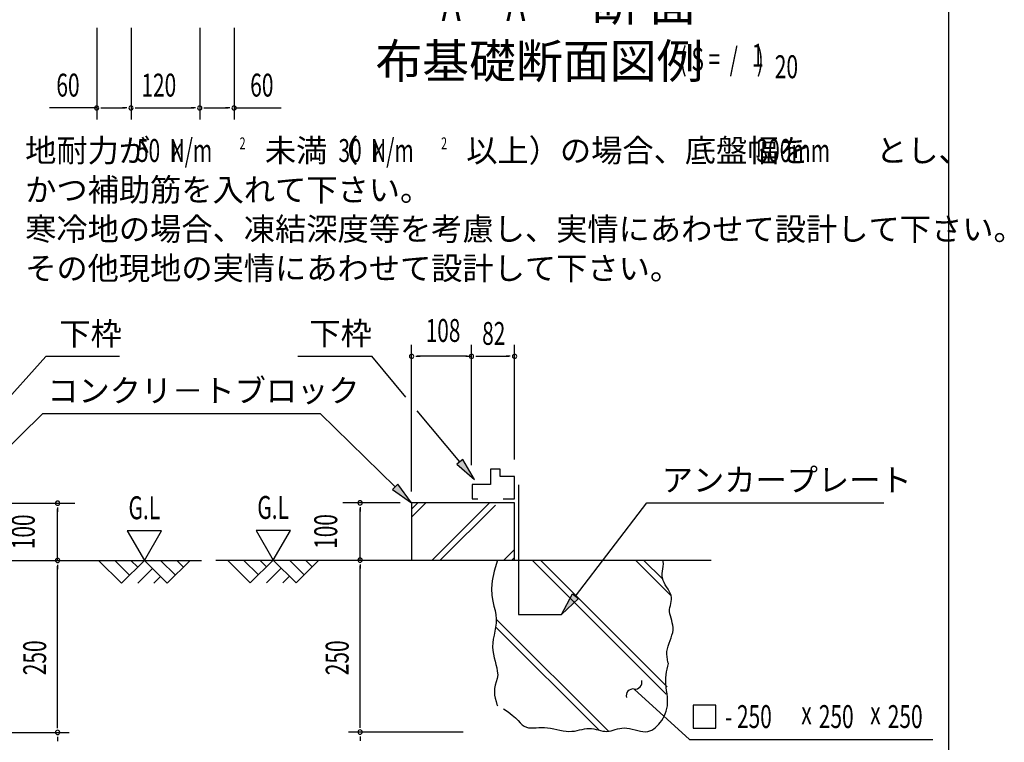
# Model space of a CAD drawing. Extents: x 543 to 20719, y 217 to 14052.
# Drawn here: x 16419 to 20719, y 2808 to 5964 of the extents above; entities that cross this region are included whole.
import ezdxf
from ezdxf.enums import TextEntityAlignment as Align

# ---------------------------------------------------------------- set-up
doc = ezdxf.new("R2010")
doc.units = 0
doc.header["$LTSCALE"] = 50
doc.header["$MEASUREMENT"] = 0
for name, color, linetype in [('ANKA_PL', 70, 'CONTINUOUS'), ('HIKIDASHI', 6, 'CONTINUOUS'), ('M1', 4, 'CONTINUOUS'), ('SUNPOU', 4, 'CONTINUOUS'), ('U1', 3, 'CONTINUOUS'), ('U2', 4, 'CONTINUOUS'), ('U4', 6, 'CONTINUOUS'), ('WAKUSEN-01', 50, 'CONTINUOUS')]:
    doc.layers.add(name, color=color, linetype=linetype)
doc.styles.add('00', font='ROMANS', dxfattribs={"width": 0.666667, "bigfont": 'BIGFONT'})
doc.styles.add('01', font='ROMANS', dxfattribs={"height": 3, "bigfont": 'BIGFONT'})

msp = doc.modelspace()

# ---------------------------------------------------------------- linework, layer by layer
at = {"layer": 'ANKA_PL'}
for p, q in [((18597.8, 3932.7), (18597.8, 3366)), ((18597.8, 3366), (18785.3, 3366))]:
    msp.add_line(p, q, dxfattribs=at)
at = {"layer": 'HIKIDASHI'}
for p, q in [((16150.9, 4066.9), (16532.6, 4492.5)), ((16855.2, 4492.5), (16532.6, 4492.5)), ((17634.1, 4494), (17956.7, 4494)), ((18105.3, 4316), (17956.7, 4494)), ((16193.1, 3923.9), (16520.1, 4244)), ((16520.1, 4244), (17731.7, 4244)), ((18058.8, 3923.9), (17731.7, 4244)), ((18341.2, 4033.2), (18155.3, 4256)), ((18354, 4043.9), (18328.4, 4022.6)), ((18405.3, 3956.5), (18354, 4043.9)), ((18328.4, 4022.6), (18405.3, 3956.5)), ((18070.4, 3935.8), (18047.1, 3912)), ((18130.3, 3854), (18070.4, 3935.8)), ((18047.1, 3912), (18130.3, 3854)), ((18845.9, 3446), (19157.2, 3854)), ((19157.2, 3854), (20193.4, 3854)), ((18785.3, 3366.5), (18832.7, 3456.1)), ((18832.7, 3456.1), (18859.2, 3435.9)), ((18859.2, 3435.9), (18785.3, 3366.5)), ((19102, 3040.7), (19344, 2820.4)), ((19459.5, 2970.4), (19359.5, 2970.4)), ((19359.5, 2970.4), (19359.5, 2870.4)), ((19459.5, 2870.4), (19459.5, 2970.4)), ((19359.5, 2870.4), (19459.5, 2870.4)), ((19344, 2820.4), (20407, 2820.4))]:
    msp.add_line(p, q, dxfattribs=at)
for centre, start, end in [((19106.6, 3070.4), 261.2387, 14.1241), ((19097.5, 3011.1), 81.2387, 194.1241)]:
    msp.add_arc(centre, 30, start, end, dxfattribs=at)
for points in [[(18328.4, 4022.6), (18354, 4043.9), (18405.3, 3956.5)], [(18047.1, 3912), (18070.4, 3935.8), (18130.3, 3854)], [(18859.2, 3435.9), (18832.7, 3456.1), (18785.3, 3366.5)]]:
    msp.add_solid(points, dxfattribs=at)
at = {"layer": 'SUNPOU'}
for p, q in [((16754.9, 5928.6), (16754.9, 5528.6)), ((16904.9, 5928.6), (16904.9, 5528.6)), ((17204.9, 5928.6), (17204.9, 5528.6)), ((17354.9, 5928.6), (17354.9, 5528.6)), ((16754.9, 5578.6), (16549.2, 5578.6)), ((16773.6, 5578.6), (16792.4, 5578.6)), ((16779.9, 5578.6), (16879.9, 5578.6)), ((16886.1, 5578.6), (16867.4, 5578.6)), ((16923.6, 5578.6), (16942.4, 5578.6)), ((16929.9, 5578.6), (17179.9, 5578.6)), ((17186.1, 5578.6), (17167.4, 5578.6)), ((17223.6, 5578.6), (17242.4, 5578.6)), ((17229.9, 5578.6), (17329.9, 5578.6)), ((17336.1, 5578.6), (17317.4, 5578.6)), ((17354.9, 5578.6), (17560.5, 5578.6)), ((18130.3, 3904), (18130.3, 4544)), ((18392.1, 4019), (18392.1, 4544)), ((18580.3, 4044), (18580.3, 4544)), ((18149, 4494), (18167.8, 4494)), ((18367.1, 4494), (18155.3, 4494)), ((18373.4, 4494), (18354.6, 4494)), ((18373.4, 4494), (18354.6, 4494)), ((18367.1, 4494), (18392.1, 4494)), ((18410.9, 4494), (18429.6, 4494)), ((18417.1, 4494), (18555.3, 4494)), ((18561.5, 4494), (18542.8, 4494)), ((16172.6, 3852.5), (16659.1, 3852.5)), ((16584.1, 3833.8), (16584.1, 3815)), ((16584.1, 3602.5), (16584.1, 3827.5)), ((18080.3, 3854), (17830.3, 3854)), ((17905.3, 3835.2), (17905.3, 3816.5)), ((17905.3, 3604), (17905.3, 3829)), ((16888.4, 3732.4), (16963.4, 3602.5)), ((17038.4, 3732.4), (16888.4, 3732.4)), ((16963.4, 3602.5), (17038.4, 3732.4)), ((17450.9, 3733.9), (17525.9, 3604)), ((17600.9, 3733.9), (17450.9, 3733.9)), ((17525.9, 3604), (17600.9, 3733.9)), ((16584.1, 3583.8), (16584.1, 3565)), ((16584.1, 2876), (16584.1, 3577.5)), ((17905.3, 3585.2), (17905.3, 3566.5)), ((17905.3, 2877.5), (17905.3, 3579)), ((16584.1, 2869.8), (16584.1, 2888.5)), ((17905.3, 2871.2), (17905.3, 2890)), ((16134.1, 2851), (16634.1, 2851)), ((18355.3, 2852.5), (17855.3, 2852.5)), ((16584.1, 2832.3), (16584.1, 2813.5)), ((17905.3, 2833.8), (17905.3, 2815))]:
    msp.add_line(p, q, dxfattribs=at)
for centre, start, end in [((16754.9, 5578.6), 0, 180), ((16754.9, 5578.6), 180, 0), ((16904.9, 5578.6), 0, 180), ((16904.9, 5578.6), 0, 180), ((16904.9, 5578.6), 180, 0), ((16904.9, 5578.6), 180, 0), ((17204.9, 5578.6), 0, 180), ((17204.9, 5578.6), 0, 180), ((17204.9, 5578.6), 180, 0), ((17204.9, 5578.6), 180, 0), ((17354.9, 5578.6), 0, 180), ((17354.9, 5578.6), 180, 0), ((18130.3, 4494), 0, 180), ((18130.3, 4494), 180, 0), ((18392.1, 4494), 0, 180), ((18392.1, 4494), 0, 180), ((18392.1, 4494), 0, 180), ((18392.1, 4494), 180, 0), ((18392.1, 4494), 180, 0), ((18392.1, 4494), 180, 0), ((18580.3, 4494), 0, 180), ((18580.3, 4494), 180, 0), ((16584.1, 3852.5), 90, 270), ((16584.1, 3852.5), 270, 90), ((17905.3, 3854), 90, 270), ((17905.3, 3854), 270, 90), ((17905.3, 3604), 90, 270), ((17905.3, 3604), 270, 90), ((16584.1, 3602.5), 90, 270), ((16584.1, 3602.5), 270, 90), ((16584.1, 2851), 90, 270), ((16584.1, 2851), 90, 270), ((16584.1, 2851), 270, 90), ((16584.1, 2851), 270, 90), ((17905.3, 2852.5), 90, 270), ((17905.3, 2852.5), 90, 270), ((17905.3, 2852.5), 270, 90), ((17905.3, 2852.5), 270, 90)]:
    msp.add_arc(centre, 9.38, start, end, dxfattribs=at)
at = {"layer": 'U1'}
for p, q in [((18580.3, 3854), (18130.3, 3854)), ((18130.3, 3854), (18130.3, 3604)), ((18580.3, 3604), (18580.3, 3854)), ((18130.3, 3604), (18580.3, 3604)), ((18505.3, 3604), (18490.8, 3555.3)), ((19229.4, 3597.8), (19227.8, 3604)), ((19228.4, 3565.9), (19229.7, 3576.4)), ((19230.3, 3587), (19229.4, 3597.8)), ((19229.7, 3576.4), (19230.3, 3587)), ((18490.8, 3555.3), (18482.8, 3514)), ((19224.9, 3535.2), (19225.4, 3545.3)), ((19225.9, 3525.2), (19224.9, 3535.2)), ((19225.4, 3545.3), (19226.7, 3555.5)), ((19226.7, 3555.5), (19228.4, 3565.9)), ((18482.8, 3514), (18480.1, 3479.2)), ((19228.7, 3515.4), (19225.9, 3525.2)), ((19233.1, 3505.7), (19228.7, 3515.4)), ((19238.4, 3496.1), (19233.1, 3505.7)), ((19244.3, 3486.6), (19238.4, 3496.1)), ((19250.3, 3477.2), (19244.3, 3486.6)), ((18480.1, 3479.2), (18481.2, 3449.8)), ((18481.2, 3449.8), (18485, 3424.7)), ((19255.8, 3468), (19250.3, 3477.2)), ((19260.4, 3458.8), (19255.8, 3468)), ((19263.7, 3449.8), (19260.4, 3458.8)), ((19265.1, 3440.9), (19263.7, 3449.8)), ((19265.2, 3432.1), (19265.1, 3440.9)), ((18485, 3424.7), (18490.1, 3402.9)), ((18490.1, 3402.9), (18495.1, 3383.4)), ((19258.7, 3396.9), (19260.5, 3405.7)), ((19260.5, 3405.7), (19262.4, 3414.5)), ((19262.4, 3414.5), (19264.1, 3423.3)), ((19264.1, 3423.3), (19265.2, 3432.1)), ((18495.1, 3383.4), (18498.8, 3365)), ((18498.8, 3365), (18500.1, 3346.9)), ((19257.4, 3378.8), (19257.5, 3387.9)), ((19258.5, 3369.5), (19257.4, 3378.8)), ((19257.5, 3387.9), (19258.7, 3396.9)), ((19260.6, 3360), (19258.5, 3369.5)), ((19263.4, 3350.4), (19260.6, 3360)), ((18499.4, 3329), (18497.1, 3311.2)), ((18500.1, 3346.9), (18499.4, 3329)), ((19266.3, 3340.5), (19263.4, 3350.4)), ((19269.1, 3330.3), (19266.3, 3340.5)), ((19271.3, 3319.9), (19269.1, 3330.3)), ((19272.6, 3309.3), (19271.3, 3319.9)), ((18490.5, 3276.3), (18487.3, 3259.2)), ((18494, 3293.7), (18490.5, 3276.3)), ((18497.1, 3311.2), (18494, 3293.7)), ((19263.6, 3264), (19267.6, 3275.7)), ((19267.6, 3275.7), (19270.7, 3287.1)), ((19270.7, 3287.1), (19272.5, 3298.4)), ((19272.5, 3298.4), (19272.6, 3309.3)), ((18485, 3242.3), (18484.1, 3225.7)), ((18484.1, 3225.7), (18485, 3209.3)), ((18487.3, 3259.2), (18485, 3242.3)), ((19247.4, 3216.5), (19250.6, 3228.4)), ((19250.6, 3228.4), (19254.7, 3240.4)), ((19254.7, 3240.4), (19259.2, 3252.2)), ((19259.2, 3252.2), (19263.6, 3264)), ((18485, 3209.3), (18487.5, 3193.3)), ((18487.5, 3193.3), (18490.9, 3177.6)), ((19245, 3193), (19245.4, 3204.7)), ((19246, 3181.4), (19245, 3193)), ((19245.4, 3204.7), (19247.4, 3216.5)), ((18490.9, 3177.6), (18494.9, 3162.3)), ((18494.9, 3162.3), (18498.8, 3147.4)), ((18498.8, 3147.4), (18502.2, 3132.9)), ((19247.8, 3169.8), (19246, 3181.4)), ((19246.6, 3127.9), (19249.6, 3140)), ((19250.2, 3158.3), (19247.8, 3169.8)), ((19249.6, 3140), (19252.5, 3151.8)), ((19252.5, 3151.8), (19250.2, 3158.3)), ((18502.2, 3132.9), (18504.7, 3118.9)), ((18507.7, 3102.2), (18503.5, 3087.3)), ((18504.7, 3118.9), (18507.7, 3102.2)), ((19240.4, 3089.4), (19241.7, 3102.6)), ((19241.7, 3102.6), (19243.8, 3115.4)), ((19243.8, 3115.4), (19246.6, 3127.9)), ((18495.6, 3057.6), (18492.9, 3042.9)), ((18499.3, 3072.4), (18495.6, 3057.6)), ((18503.5, 3087.3), (18499.3, 3072.4)), ((19240.3, 3075.7), (19240.4, 3089.4)), ((19241, 3061.8), (19240.3, 3075.7)), ((19242.5, 3047.8), (19241, 3061.8)), ((18492.9, 3042.9), (18491.9, 3028.5)), ((18491.9, 3028.5), (18492.9, 3014.3)), ((18492.9, 3014.3), (18495.6, 3000.5)), ((19244.2, 3033.7), (19242.5, 3047.8)), ((19246, 3019.6), (19244.2, 3033.7)), ((19247.6, 3005.8), (19246, 3019.6)), ((18495.6, 3000.5), (18499.2, 2986.9)), ((18499.2, 2986.9), (18503.4, 2973.5)), ((18503.4, 2973.5), (18505.2, 2967.8)), ((19247.5, 2966.9), (19248.6, 2979.4)), ((19248.5, 2992.4), (19247.6, 3005.8)), ((19248.6, 2979.4), (19248.5, 2992.4)), ((18531.3, 2954.1), (18552.6, 2940.5)), ((18552.6, 2940.5), (18569.8, 2927.2)), ((18569.8, 2927.2), (18583.8, 2914.6)), ((19233.8, 2922.8), (19238.4, 2933)), ((19238.4, 2933), (19242.3, 2943.8)), ((19242.3, 2943.8), (19245.4, 2955.1)), ((19245.4, 2955.1), (19247.5, 2966.9)), ((18583.8, 2914.6), (18595.3, 2903)), ((18595.3, 2903), (18605, 2892.8)), ((18605, 2892.8), (18613.8, 2884.3)), ((18613.8, 2884.3), (18622.5, 2877.9)), ((19203.1, 2879.3), (19210, 2886.9)), ((19210, 2886.9), (19216.5, 2895.2)), ((19216.5, 2895.2), (19222.7, 2903.9)), ((19222.7, 2903.9), (19228.5, 2913.1)), ((19228.5, 2913.1), (19233.8, 2922.8)), ((18622.5, 2877.9), (18631.7, 2873.7)), ((18631.7, 2873.7), (18641.4, 2871.4)), ((18641.4, 2871.4), (18651.7, 2870.7)), ((18651.7, 2870.7), (18662.6, 2870.9)), ((18662.6, 2870.9), (18673.9, 2871.8)), ((18673.9, 2871.8), (18685.8, 2872.7)), ((18685.8, 2872.7), (18698.1, 2873.3)), ((18698.1, 2873.3), (18710.9, 2873.2)), ((18710.9, 2873.2), (18724, 2871.9)), ((18724, 2871.9), (18737.5, 2869.7)), ((18737.5, 2869.7), (18751.1, 2866.9)), ((18751.1, 2866.9), (18764.8, 2863.9)), ((18764.8, 2863.9), (18778.4, 2860.9)), ((18778.4, 2860.9), (18791.9, 2858.3)), ((18791.9, 2858.3), (18805, 2856.4)), ((18805, 2856.4), (18817.8, 2855.6)), ((18817.8, 2855.6), (18830, 2856)), ((18830, 2856), (18841.8, 2857.4)), ((18841.8, 2857.4), (18853.2, 2859.5)), ((18853.2, 2859.5), (18864.2, 2861.9)), ((18864.2, 2861.9), (18874.9, 2864.4)), ((18874.9, 2864.4), (18885.3, 2866.6)), ((18885.3, 2866.6), (18895.6, 2868.2)), ((18895.6, 2868.2), (18905.8, 2868.8)), ((18905.8, 2868.8), (18915.9, 2868.2)), ((18915.9, 2868.2), (18926, 2866.6)), ((18926, 2866.6), (18935.9, 2864.4)), ((18935.9, 2864.4), (18945.8, 2861.9)), ((18945.8, 2861.9), (18955.5, 2859.5)), ((18955.5, 2859.5), (18965.1, 2857.4)), ((18965.1, 2857.4), (18974.5, 2856)), ((18974.5, 2856), (18983.8, 2855.6)), ((18983.8, 2855.6), (18992.9, 2856.4)), ((18992.9, 2856.4), (19002, 2858.3)), ((19002, 2858.3), (19011, 2860.8)), ((19011, 2860.8), (19020.2, 2863.6)), ((19020.2, 2863.6), (19029.6, 2866.3)), ((19029.6, 2866.3), (19039.3, 2868.6)), ((19039.3, 2868.6), (19049.3, 2870.2)), ((19049.3, 2870.2), (19059.9, 2870.7)), ((19059.9, 2870.7), (19071, 2869.7)), ((19071, 2869.7), (19082.6, 2867.7)), ((19082.6, 2867.7), (19094.4, 2865)), ((19094.4, 2865), (19106.3, 2862)), ((19106.3, 2862), (19118.1, 2859)), ((19118.1, 2859), (19129.8, 2856.5)), ((19129.8, 2856.5), (19141, 2854.8)), ((19141, 2854.8), (19151.7, 2854.3)), ((19151.7, 2854.3), (19161.7, 2855.3)), ((19161.7, 2855.3), (19171.1, 2857.8)), ((19171.1, 2857.8), (19179.9, 2861.5)), ((19179.9, 2861.5), (19188.1, 2866.5)), ((19188.1, 2866.5), (19195.8, 2872.5)), ((19195.8, 2872.5), (19203.1, 2879.3))]:
    msp.add_line(p, q, dxfattribs=at)
at = {"layer": 'U2'}
for p, q in [((18474.8, 4000.6), (18474.8, 3934.2)), ((18517.2, 4000.6), (18474.8, 4000.6)), ((18517.2, 3968.5), (18517.2, 4000.6)), ((18580.3, 3968.5), (18517.2, 3968.5)), ((18580.3, 3871.5), (18580.3, 3968.5)), ((18474.8, 3934.2), (18394.6, 3934.2)), ((18394.6, 3934.2), (18394.6, 3871.5)), ((18394.6, 3871.5), (18419.6, 3871.5)), ((18529.8, 3871.5), (18580.3, 3871.5)), ((15050.9, 3602.5), (17213.4, 3602.5)), ((16763.4, 3602.5), (16863.4, 3502.5)), ((16834.1, 3602.5), (16898.8, 3537.9)), ((16863.4, 3502.5), (16963.4, 3602.5)), ((16904.8, 3602.5), (16934.1, 3573.2)), ((16963.4, 3602.5), (17063.4, 3502.5)), ((17034.1, 3602.5), (17098.8, 3537.9)), ((17063.4, 3502.5), (17163.4, 3602.5)), ((17104.8, 3602.5), (17134.1, 3573.2)), ((17275.9, 3604), (19438.5, 3604)), ((17325.9, 3604), (17425.9, 3504)), ((17396.6, 3604), (17461.3, 3539.3)), ((17425.9, 3504), (17525.9, 3604)), ((17467.3, 3604), (17496.6, 3574.7)), ((17525.9, 3604), (17625.9, 3504)), ((17596.6, 3604), (17661.3, 3539.3)), ((17625.9, 3504), (17725.9, 3604)), ((17667.3, 3604), (17696.6, 3574.7)), ((16934.1, 3502.5), (16998.8, 3567.1)), ((17004.8, 3502.5), (17034.1, 3531.8)), ((17496.6, 3504), (17561.3, 3568.6)), ((17567.3, 3504), (17596.6, 3533.2))]:
    msp.add_line(p, q, dxfattribs=at)
at = {"layer": 'U4'}
for p, q in [((18130.3, 3826.6), (18157.6, 3854)), ((18130.3, 3791.3), (18193, 3854)), ((18220.6, 3604), (18470.6, 3854)), ((18255.9, 3604), (18496.4, 3844.4)), ((18533.6, 3604), (18580.3, 3650.6)), ((18568.9, 3604), (18580.3, 3615.3)), ((19242.4, 3019), (18657.4, 3604)), ((19246.2, 3050.6), (18692.8, 3604)), ((19263.9, 3448.4), (19108.4, 3604)), ((19227.3, 3520.4), (19143.7, 3604)), ((18949.4, 2861), (18497.4, 3313.1)), ((18989.7, 2856.1), (18500.1, 3345.7))]:
    msp.add_line(p, q, dxfattribs=at)
at = {"layer": 'WAKUSEN-01'}
msp.add_line((20477.5, 517.5), (20477.5, 14052.5), dxfattribs=at)

# ---------------------------------------------------------------- texts
at = {"layer": 'HIKIDASHI', "style": '01'}
for s, p in [('下枠', (16591.9, 4542.5)), ('下枠', (17684.1, 4544)), ('コンクリ－トブロック', (16539, 4294)), ('アンカープレート', (19223.2, 3904))]:
    msp.add_text(s, height=100, dxfattribs=at).set_placement(p)
at = {"layer": 'HIKIDASHI', "style": '00', "width": 0.67}
for s, p in [('- 250', (19499.3, 2870.4)), ('250', (19909, 2870.4)), ('250', (20210.1, 2870.4)), ('x', (19832.5, 2887.1)), ('x', (20133.6, 2887.1))]:
    msp.add_text(s, height=100, dxfattribs=at).set_placement(p)
at = {"layer": 'M1', "style": '00', "width": 0.67}
for s, height, p in [("A  ~  A'", 150, (18261.7, 5958.7)), ('( S =  /    )', 100.2, (19301.1, 5741.8)), ('1', 100.2, (19616.9, 5758.8)), ('20', 100.2, (19716.7, 5708.7))]:
    msp.add_text(s, height=height, dxfattribs=at).set_placement(p)
at = {"layer": 'M1', "style": '01'}
for s, p in [('断 面', (18918, 5958.7)), ('布基礎断面図例', (17972.4, 5708.7))]:
    msp.add_text(s, height=150, dxfattribs=at).set_placement(p)
at = {"layer": 'SUNPOU', "width": 0.67}
for s, height, style, p in [('60', 100, '00', (16578.8, 5628.6)), ('120', 100, '00', (16950.1, 5628.6)), ('60', 100, '00', (17425.6, 5628.6)), ('50  N/m', 100, '01', (16930.8, 5342.9)), ('K', 80, '01', (17081.7, 5342.9)), ('2', 51.4, '00', (17379.1, 5398.7)), ('30  N/m', 100, '01', (17810.9, 5342.9)), ('K', 80, '01', (17961.8, 5342.9)), ('2', 51.4, '00', (18259.2, 5398.7)), ('300mm', 100, '01', (19636.8, 5342.9)), ('82', 100, '00', (18438.5, 4544)), ('G.L', 100, '00', (16894, 3782.4)), ('G.L', 100, '00', (17456.5, 3783.9))]:
    msp.add_text(s, height=height, dxfattribs=dict(at, style=style)).set_placement(p)
at = {"layer": 'SUNPOU', "style": '01'}
for s, p in [('地耐力が   \u3000\u3000\u3000未満（\u3000 \u3000 \u3000以上）の場合、底盤幅を     \u3000とし、', (16442.6, 5342.9)), ('かつ補助筋を入れて下さい。', (16442.6, 5171.5)), ('寒冷地の場合、凍結深度等を考慮し、実情にあわせて設計して下さい。', (16442.6, 5000.1)), ('その他現地の実情にあわせて設計して下さい。', (16442.6, 4828.6))]:
    msp.add_text(s, height=100, dxfattribs=at).set_placement(p)
at = {"layer": 'SUNPOU', "style": '00', "width": 0.666667}
msp.add_text('108', height=100, dxfattribs=at).set_placement((18267.8, 4594), align=Align.MIDDLE)
for p in [(16484.1, 3727.5), (17805.3, 3729)]:
    msp.add_text('100', height=100, rotation=90, dxfattribs=at).set_placement(p, align=Align.CENTER)
at = {"layer": 'SUNPOU', "style": '00', "width": 0.67}
for p in [(16534.1, 3101), (17855.3, 3101)]:
    msp.add_text('250', height=100, rotation=90, dxfattribs=at).set_placement(p)

doc.saveas('drawing.dxf')
